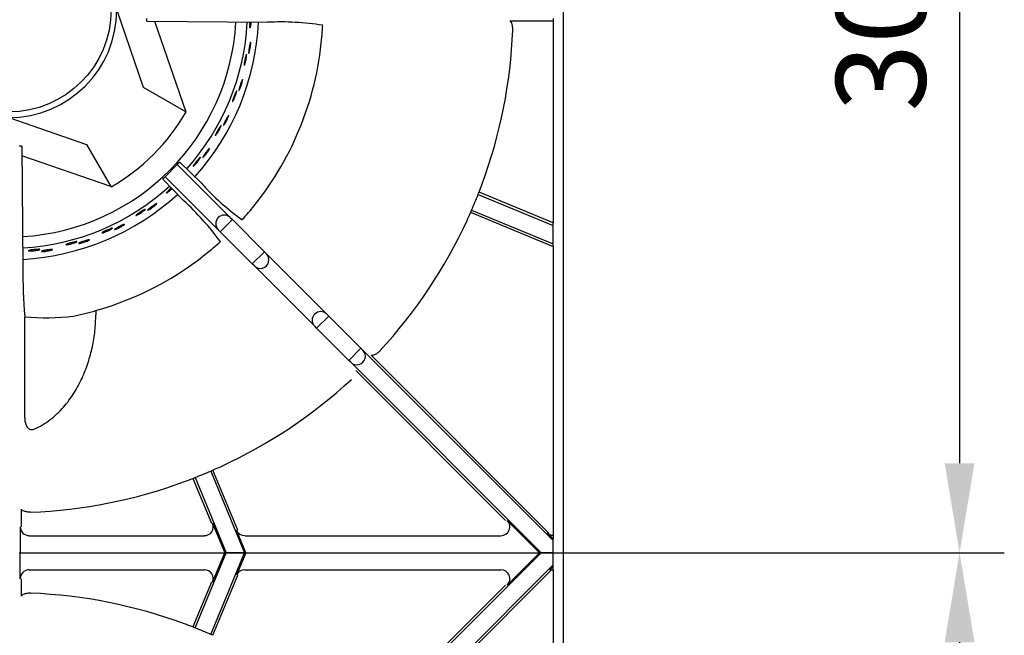
# Model space of a CAD drawing. Units: millimetres. Extents: x 9 to 9891, y 5 to 29862.
# Drawn here: x 7560 to 7835, y 29239 to 29411 of the extents above; entities that cross this region are included whole.
import ezdxf

# ---------------------------------------------------------------- set-up
doc = ezdxf.new("R2010")
doc.units = ezdxf.units.MM
for name, color, linetype in [('70737_OPEN_BURNE', 7, 'Continuous'), ('RANGETOPGRATE_12', 7, 'Continuous'), ('TAHP-36-6-1610-외', 7, 'Continuous')]:
    doc.layers.add(name, color=color, linetype=linetype)
doc.dimstyles.new('ISO-25', dxfattribs={"dimtxt": 2.5, "dimasz": 2.5, "dimexe": 1.25, "dimexo": 0.625, "dimtad": 1, "dimtxsty": 'Standard', "dimcen": 2.5, "dimadec": 0, "dimazin": 0, "dimtfac": 1, "dimtmove": 0, "dimatfit": 3, "dimfxl": 1, "dimarcsym": 0})

# ---------------------------------------------------------------- blocks, each defined once
blk = doc.blocks.new('A$C762315B5')
at = {"layer": '70737_OPEN_BURNE', "color": 7, "linetype": 'Continuous'}
for p, q in [((188.76, 129.96), (181.31, 151.68)), ((191.87, 148.44), (200.54, 123.16)), ((200.54, 123.16), (188.76, 129.96)), ((151.15, 121.52), (172.87, 114.06)), ((200.54, 123.16), (200.64, 123.1)), ((172.87, 114.06), (179.67, 102.29)), ((179.67, 102.29), (154.78, 110.83)), ((179.72, 102.19), (179.67, 102.29))]:
    blk.add_line(p, q, dxfattribs=at)
blk.add_circle((151.15, 151.68), 28.57, dxfattribs=at)
for radius, start, end in [(30.16, 270, 0), (63.5, 273.4678, 356.8715), (66.68, 318.1599, 357.0141), (69.85, 318.0518, 357.1107), (57.15, 300, 330), (66.68, 273.3212, 312.3079), (69.85, 273.2062, 312.3936)]:
    blk.add_arc((151.15, 151.68), radius, start, end, dxfattribs=at)
for points, knots in [([(218.66, 147.23), (218.65, 147.09), (218.63, 146.96), (218.6, 146.86), (218.58, 146.75), (218.56, 146.67), (218.55, 146.62), (218.53, 146.57), (218.51, 146.55), (218.49, 146.56), (218.48, 146.57), (218.46, 146.61), (218.45, 146.67), (218.44, 146.74), (218.44, 146.83), (218.43, 146.95), (218.43, 147.07), (218.43, 147.21), (218.43, 147.37), (218.43, 147.52), (218.43, 147.7), (218.44, 147.88), (218.45, 147.98), (218.45, 148.09), (218.46, 148.2)], [0, 0, 0, 0, 0.0529928, 0.0529928, 0.0529928, 0.105976, 0.105976, 0.105976, 0.1591168, 0.1591168, 0.1591168, 0.2126422, 0.2126422, 0.2126422, 0.2665579, 0.2665579, 0.2665579, 0.3207567, 0.3207567, 0.3207567, 0.3750724, 0.3750724, 0.3750724, 0.4075927, 0.4075927, 0.4075927, 0.4075927]), ([(218.75, 148.2), (218.74, 148.15), (218.74, 148.1), (218.74, 148.05), (218.73, 147.87), (218.71, 147.69), (218.7, 147.53), (218.69, 147.42), (218.68, 147.33), (218.66, 147.23)], [0.8981718, 0.8981718, 0.8981718, 0.8981718, 0.9128202, 0.9128202, 0.9128202, 0.9667726, 0.9667726, 0.9667726, 1, 1, 1, 1]), ([(218.34, 139.89), (218.31, 139.77), (218.28, 139.67), (218.25, 139.6), (218.22, 139.52), (218.2, 139.48), (218.18, 139.46), (218.16, 139.45), (218.15, 139.46), (218.14, 139.51), (218.13, 139.55), (218.13, 139.63), (218.13, 139.73), (218.13, 139.82), (218.14, 139.95), (218.16, 140.09), (218.17, 140.23), (218.19, 140.39), (218.22, 140.56), (218.24, 140.73), (218.26, 140.9), (218.29, 141.08), (218.32, 141.26), (218.35, 141.43), (218.38, 141.59), (218.41, 141.76), (218.44, 141.91), (218.47, 142.05), (218.5, 142.18), (218.53, 142.29), (218.56, 142.38), (218.58, 142.47), (218.61, 142.53), (218.63, 142.57), (218.65, 142.6), (218.66, 142.6), (218.68, 142.58), (218.69, 142.55), (218.7, 142.49), (218.7, 142.41), (218.7, 142.33), (218.7, 142.22), (218.7, 142.09), (218.69, 141.96), (218.68, 141.8), (218.66, 141.64), (218.64, 141.48), (218.62, 141.3), (218.59, 141.13), (218.57, 140.96), (218.54, 140.78), (218.5, 140.61), (218.47, 140.44), (218.44, 140.28), (218.4, 140.14), (218.38, 140.05), (218.36, 139.96), (218.34, 139.89)], [0, 0, 0, 0, 0.053972, 0.053972, 0.053972, 0.107936, 0.107936, 0.107936, 0.161995, 0.161995, 0.161995, 0.215994, 0.215994, 0.215994, 0.269824, 0.269824, 0.269824, 0.323477, 0.323477, 0.323477, 0.377009, 0.377009, 0.377009, 0.430485, 0.430485, 0.430485, 0.483961, 0.483961, 0.483961, 0.537495, 0.537495, 0.537495, 0.591153, 0.591153, 0.591153, 0.644986, 0.644986, 0.644986, 0.698989, 0.698989, 0.698989, 0.753047, 0.753047, 0.753047, 0.806964, 0.806964, 0.806964, 0.860581, 0.860581, 0.860581, 0.913913, 0.913913, 0.913913, 0.967167, 0.967167, 0.967167, 1, 1, 1, 1]), ([(217.14, 136.73), (217.1, 136.59), (217.06, 136.46), (217.02, 136.36), (216.98, 136.27), (216.95, 136.19), (216.92, 136.14), (216.9, 136.1), (216.88, 136.08), (216.86, 136.09), (216.85, 136.1), (216.84, 136.14), (216.84, 136.21), (216.84, 136.27), (216.85, 136.37), (216.86, 136.48), (216.88, 136.6), (216.9, 136.74), (216.93, 136.9), (216.95, 137.05), (216.98, 137.22), (217.02, 137.4), (217.05, 137.57), (217.09, 137.75), (217.13, 137.92), (217.17, 138.1), (217.21, 138.27), (217.25, 138.42), (217.29, 138.57), (217.32, 138.71), (217.36, 138.83), (217.39, 138.94), (217.42, 139.04), (217.45, 139.1), (217.48, 139.16), (217.5, 139.2), (217.52, 139.21), (217.54, 139.22), (217.55, 139.19), (217.56, 139.14), (217.56, 139.09), (217.56, 139.01), (217.56, 138.91), (217.55, 138.81), (217.54, 138.68), (217.52, 138.53), (217.5, 138.39), (217.47, 138.22), (217.44, 138.05), (217.41, 137.88), (217.38, 137.7), (217.34, 137.52), (217.3, 137.35), (217.26, 137.17), (217.22, 137.01), (217.19, 136.91), (217.16, 136.82), (217.14, 136.73)], [0, 0, 0, 0, 0.052993, 0.052993, 0.052993, 0.105976, 0.105976, 0.105976, 0.159117, 0.159117, 0.159117, 0.212642, 0.212642, 0.212642, 0.266558, 0.266558, 0.266558, 0.320757, 0.320757, 0.320757, 0.375072, 0.375072, 0.375072, 0.429308, 0.429308, 0.429308, 0.483261, 0.483261, 0.483261, 0.536779, 0.536779, 0.536779, 0.589863, 0.589863, 0.589863, 0.642735, 0.642735, 0.642735, 0.695791, 0.695791, 0.695791, 0.7494, 0.7494, 0.7494, 0.803665, 0.803665, 0.803665, 0.85831, 0.85831, 0.85831, 0.91282, 0.91282, 0.91282, 0.966773, 0.966773, 0.966773, 1, 1, 1, 1]), ([(215.67, 129.52), (215.62, 129.41), (215.57, 129.31), (215.53, 129.25), (215.49, 129.18), (215.46, 129.14), (215.44, 129.13), (215.42, 129.12), (215.41, 129.13), (215.41, 129.18), (215.41, 129.22), (215.42, 129.3), (215.44, 129.4), (215.46, 129.49), (215.48, 129.61), (215.52, 129.75), (215.56, 129.89), (215.6, 130.04), (215.65, 130.2), (215.7, 130.37), (215.75, 130.54), (215.81, 130.71), (215.86, 130.88), (215.92, 131.05), (215.98, 131.2), (216.03, 131.36), (216.09, 131.51), (216.14, 131.63), (216.19, 131.76), (216.23, 131.87), (216.27, 131.95), (216.31, 132.04), (216.35, 132.09), (216.37, 132.12), (216.4, 132.15), (216.41, 132.15), (216.42, 132.13), (216.43, 132.1), (216.43, 132.04), (216.42, 131.96), (216.41, 131.88), (216.39, 131.77), (216.36, 131.64), (216.34, 131.51), (216.3, 131.36), (216.26, 131.2), (216.21, 131.05), (216.16, 130.88), (216.11, 130.71), (216.06, 130.54), (216, 130.37), (215.94, 130.21), (215.89, 130.05), (215.83, 129.89), (215.77, 129.76), (215.74, 129.67), (215.7, 129.59), (215.67, 129.52)], [0, 0, 0, 0, 0.053972, 0.053972, 0.053972, 0.107936, 0.107936, 0.107936, 0.161995, 0.161995, 0.161995, 0.215994, 0.215994, 0.215994, 0.269824, 0.269824, 0.269824, 0.323477, 0.323477, 0.323477, 0.377009, 0.377009, 0.377009, 0.430485, 0.430485, 0.430485, 0.483961, 0.483961, 0.483961, 0.537495, 0.537495, 0.537495, 0.591153, 0.591153, 0.591153, 0.644986, 0.644986, 0.644986, 0.698989, 0.698989, 0.698989, 0.753047, 0.753047, 0.753047, 0.806964, 0.806964, 0.806964, 0.860581, 0.860581, 0.860581, 0.913913, 0.913913, 0.913913, 0.967167, 0.967167, 0.967167, 1, 1, 1, 1]), ([(213.99, 126.59), (213.92, 126.46), (213.86, 126.34), (213.81, 126.25), (213.76, 126.16), (213.72, 126.09), (213.68, 126.05), (213.65, 126), (213.63, 125.99), (213.61, 126), (213.6, 126.01), (213.6, 126.05), (213.61, 126.12), (213.62, 126.19), (213.65, 126.28), (213.68, 126.39), (213.71, 126.5), (213.75, 126.64), (213.8, 126.79), (213.85, 126.94), (213.91, 127.1), (213.97, 127.27), (214.03, 127.43), (214.1, 127.61), (214.17, 127.77), (214.23, 127.94), (214.3, 128.1), (214.36, 128.24), (214.42, 128.39), (214.48, 128.52), (214.53, 128.63), (214.58, 128.74), (214.63, 128.82), (214.67, 128.88), (214.7, 128.94), (214.73, 128.97), (214.75, 128.98), (214.77, 128.98), (214.78, 128.96), (214.78, 128.91), (214.78, 128.86), (214.76, 128.78), (214.74, 128.68), (214.72, 128.58), (214.69, 128.45), (214.64, 128.31), (214.6, 128.17), (214.55, 128.01), (214.5, 127.85), (214.44, 127.69), (214.37, 127.51), (214.31, 127.34), (214.24, 127.18), (214.17, 127.01), (214.11, 126.86), (214.07, 126.76), (214.03, 126.67), (213.99, 126.59)], [0, 0, 0, 0, 0.052993, 0.052993, 0.052993, 0.105976, 0.105976, 0.105976, 0.159117, 0.159117, 0.159117, 0.212642, 0.212642, 0.212642, 0.266558, 0.266558, 0.266558, 0.320757, 0.320757, 0.320757, 0.375072, 0.375072, 0.375072, 0.429308, 0.429308, 0.429308, 0.483261, 0.483261, 0.483261, 0.536779, 0.536779, 0.536779, 0.589863, 0.589863, 0.589863, 0.642735, 0.642735, 0.642735, 0.695791, 0.695791, 0.695791, 0.7494, 0.7494, 0.7494, 0.803665, 0.803665, 0.803665, 0.85831, 0.85831, 0.85831, 0.91282, 0.91282, 0.91282, 0.966773, 0.966773, 0.966773, 1, 1, 1, 1]), ([(211.41, 119.7), (211.34, 119.6), (211.28, 119.51), (211.23, 119.45), (211.18, 119.39), (211.15, 119.36), (211.12, 119.35), (211.1, 119.34), (211.09, 119.36), (211.1, 119.4), (211.1, 119.45), (211.12, 119.52), (211.16, 119.61), (211.19, 119.7), (211.24, 119.82), (211.3, 119.95), (211.36, 120.08), (211.42, 120.23), (211.5, 120.38), (211.57, 120.53), (211.65, 120.69), (211.73, 120.85), (211.81, 121.01), (211.9, 121.17), (211.97, 121.31), (212.05, 121.46), (212.13, 121.6), (212.2, 121.71), (212.27, 121.83), (212.33, 121.93), (212.38, 122.01), (212.44, 122.08), (212.48, 122.14), (212.51, 122.16), (212.54, 122.19), (212.56, 122.18), (212.56, 122.16), (212.56, 122.13), (212.55, 122.07), (212.53, 121.99), (212.51, 121.91), (212.47, 121.81), (212.43, 121.68), (212.38, 121.56), (212.32, 121.42), (212.25, 121.27), (212.19, 121.12), (212.11, 120.96), (212.03, 120.81), (211.95, 120.65), (211.87, 120.49), (211.79, 120.34), (211.7, 120.19), (211.62, 120.04), (211.55, 119.92), (211.5, 119.84), (211.45, 119.77), (211.41, 119.7)], [0, 0, 0, 0, 0.053972, 0.053972, 0.053972, 0.107936, 0.107936, 0.107936, 0.161995, 0.161995, 0.161995, 0.215994, 0.215994, 0.215994, 0.269824, 0.269824, 0.269824, 0.323477, 0.323477, 0.323477, 0.377009, 0.377009, 0.377009, 0.430485, 0.430485, 0.430485, 0.483961, 0.483961, 0.483961, 0.537495, 0.537495, 0.537495, 0.591153, 0.591153, 0.591153, 0.644986, 0.644986, 0.644986, 0.698989, 0.698989, 0.698989, 0.753047, 0.753047, 0.753047, 0.806964, 0.806964, 0.806964, 0.860581, 0.860581, 0.860581, 0.913913, 0.913913, 0.913913, 0.967167, 0.967167, 0.967167, 1, 1, 1, 1]), ([(209.29, 117.07), (209.21, 116.95), (209.13, 116.84), (209.06, 116.76), (209, 116.68), (208.94, 116.62), (208.9, 116.58), (208.86, 116.54), (208.84, 116.53), (208.83, 116.55), (208.82, 116.56), (208.82, 116.6), (208.84, 116.66), (208.87, 116.73), (208.9, 116.81), (208.95, 116.92), (209, 117.03), (209.07, 117.16), (209.14, 117.29), (209.21, 117.43), (209.29, 117.59), (209.38, 117.74), (209.47, 117.9), (209.56, 118.06), (209.65, 118.21), (209.74, 118.36), (209.83, 118.51), (209.92, 118.65), (210, 118.78), (210.08, 118.9), (210.15, 119), (210.21, 119.1), (210.27, 119.17), (210.32, 119.23), (210.36, 119.28), (210.4, 119.31), (210.42, 119.31), (210.44, 119.31), (210.44, 119.29), (210.43, 119.24), (210.42, 119.19), (210.4, 119.11), (210.36, 119.02), (210.32, 118.92), (210.27, 118.8), (210.21, 118.67), (210.14, 118.54), (210.07, 118.39), (209.99, 118.23), (209.91, 118.08), (209.82, 117.92), (209.72, 117.76), (209.63, 117.61), (209.54, 117.45), (209.45, 117.31), (209.39, 117.23), (209.34, 117.14), (209.29, 117.07)], [0, 0, 0, 0, 0.052993, 0.052993, 0.052993, 0.105976, 0.105976, 0.105976, 0.159117, 0.159117, 0.159117, 0.212642, 0.212642, 0.212642, 0.266558, 0.266558, 0.266558, 0.320757, 0.320757, 0.320757, 0.375072, 0.375072, 0.375072, 0.429308, 0.429308, 0.429308, 0.483261, 0.483261, 0.483261, 0.536779, 0.536779, 0.536779, 0.589863, 0.589863, 0.589863, 0.642735, 0.642735, 0.642735, 0.695791, 0.695791, 0.695791, 0.7494, 0.7494, 0.7494, 0.803665, 0.803665, 0.803665, 0.85831, 0.85831, 0.85831, 0.91282, 0.91282, 0.91282, 0.966773, 0.966773, 0.966773, 1, 1, 1, 1]), ([(205.67, 110.67), (205.58, 110.58), (205.51, 110.5), (205.45, 110.45), (205.39, 110.4), (205.35, 110.37), (205.33, 110.36), (205.3, 110.36), (205.3, 110.38), (205.31, 110.42), (205.32, 110.47), (205.36, 110.53), (205.4, 110.62), (205.45, 110.71), (205.52, 110.81), (205.59, 110.93), (205.67, 111.05), (205.76, 111.19), (205.86, 111.32), (205.95, 111.46), (206.06, 111.61), (206.16, 111.75), (206.27, 111.9), (206.37, 112.04), (206.48, 112.17), (206.58, 112.3), (206.67, 112.43), (206.76, 112.53), (206.85, 112.64), (206.93, 112.73), (206.99, 112.79), (207.05, 112.86), (207.1, 112.91), (207.14, 112.93), (207.17, 112.95), (207.19, 112.94), (207.18, 112.91), (207.18, 112.88), (207.17, 112.83), (207.13, 112.75), (207.1, 112.68), (207.04, 112.58), (206.98, 112.47), (206.91, 112.35), (206.83, 112.22), (206.74, 112.09), (206.65, 111.95), (206.55, 111.81), (206.45, 111.66), (206.35, 111.52), (206.24, 111.37), (206.14, 111.24), (206.03, 111.1), (205.93, 110.97), (205.83, 110.86), (205.77, 110.79), (205.72, 110.73), (205.67, 110.67)], [0, 0, 0, 0, 0.053972, 0.053972, 0.053972, 0.107936, 0.107936, 0.107936, 0.161995, 0.161995, 0.161995, 0.215994, 0.215994, 0.215994, 0.269824, 0.269824, 0.269824, 0.323477, 0.323477, 0.323477, 0.377009, 0.377009, 0.377009, 0.430485, 0.430485, 0.430485, 0.483961, 0.483961, 0.483961, 0.537495, 0.537495, 0.537495, 0.591153, 0.591153, 0.591153, 0.644986, 0.644986, 0.644986, 0.698989, 0.698989, 0.698989, 0.753047, 0.753047, 0.753047, 0.806964, 0.806964, 0.806964, 0.860581, 0.860581, 0.860581, 0.913913, 0.913913, 0.913913, 0.967167, 0.967167, 0.967167, 1, 1, 1, 1]), ([(203.16, 108.4), (203.06, 108.29), (202.97, 108.2), (202.89, 108.13), (202.81, 108.06), (202.75, 108.01), (202.7, 107.98), (202.66, 107.95), (202.63, 107.94), (202.62, 107.95), (202.61, 107.97), (202.63, 108.01), (202.66, 108.07), (202.69, 108.13), (202.74, 108.21), (202.8, 108.31), (202.87, 108.4), (202.95, 108.52), (203.05, 108.65), (203.14, 108.77), (203.24, 108.91), (203.35, 109.05), (203.46, 109.19), (203.58, 109.33), (203.69, 109.47), (203.81, 109.61), (203.92, 109.74), (204.02, 109.86), (204.13, 109.98), (204.22, 110.08), (204.31, 110.17), (204.39, 110.26), (204.46, 110.33), (204.51, 110.37), (204.57, 110.42), (204.6, 110.44), (204.62, 110.44), (204.64, 110.44), (204.64, 110.41), (204.63, 110.36), (204.61, 110.32), (204.57, 110.24), (204.52, 110.16), (204.47, 110.07), (204.4, 109.96), (204.32, 109.84), (204.23, 109.72), (204.14, 109.58), (204.03, 109.44), (203.93, 109.3), (203.81, 109.16), (203.7, 109.02), (203.58, 108.88), (203.47, 108.74), (203.36, 108.62), (203.29, 108.54), (203.22, 108.47), (203.16, 108.4)], [0, 0, 0, 0, 0.052993, 0.052993, 0.052993, 0.105976, 0.105976, 0.105976, 0.159117, 0.159117, 0.159117, 0.212642, 0.212642, 0.212642, 0.266558, 0.266558, 0.266558, 0.320757, 0.320757, 0.320757, 0.375072, 0.375072, 0.375072, 0.429308, 0.429308, 0.429308, 0.483261, 0.483261, 0.483261, 0.536779, 0.536779, 0.536779, 0.589863, 0.589863, 0.589863, 0.642735, 0.642735, 0.642735, 0.695791, 0.695791, 0.695791, 0.7494, 0.7494, 0.7494, 0.803665, 0.803665, 0.803665, 0.85831, 0.85831, 0.85831, 0.91282, 0.91282, 0.91282, 0.966773, 0.966773, 0.966773, 1, 1, 1, 1]), ([(195.75, 100.8), (195.63, 100.71), (195.53, 100.63), (195.44, 100.57), (195.35, 100.51), (195.28, 100.47), (195.23, 100.45), (195.18, 100.43), (195.15, 100.42), (195.15, 100.44), (195.14, 100.46), (195.16, 100.49), (195.2, 100.55), (195.24, 100.6), (195.3, 100.67), (195.38, 100.76), (195.46, 100.85), (195.56, 100.95), (195.67, 101.06), (195.79, 101.17), (195.91, 101.29), (196.04, 101.41), (196.17, 101.53), (196.31, 101.65), (196.44, 101.77), (196.48, 101.8), (196.51, 101.83), (196.54, 101.86)], [0, 0, 0, 0, 0.0529928, 0.0529928, 0.0529928, 0.105976, 0.105976, 0.105976, 0.1591168, 0.1591168, 0.1591168, 0.2126422, 0.2126422, 0.2126422, 0.2665579, 0.2665579, 0.2665579, 0.3207567, 0.3207567, 0.3207567, 0.3750724, 0.3750724, 0.3750724, 0.429308, 0.429308, 0.429308, 0.4426466, 0.4426466, 0.4426466, 0.4426466]), ([(196.74, 101.65), (196.62, 101.54), (196.5, 101.43), (196.38, 101.32), (196.24, 101.2), (196.11, 101.09), (195.98, 100.98), (195.9, 100.91), (195.82, 100.85), (195.75, 100.8)], [0.863347, 0.863347, 0.863347, 0.863347, 0.9128202, 0.9128202, 0.9128202, 0.9667726, 0.9667726, 0.9667726, 1, 1, 1, 1]), ([(190.33, 95.83), (190.22, 95.77), (190.12, 95.72), (190.05, 95.69), (189.98, 95.66), (189.93, 95.64), (189.91, 95.65), (189.88, 95.65), (189.89, 95.67), (189.91, 95.71), (189.94, 95.74), (189.99, 95.8), (190.06, 95.86), (190.13, 95.93), (190.23, 96.01), (190.34, 96.1), (190.45, 96.19), (190.57, 96.29), (190.71, 96.39), (190.84, 96.5), (190.99, 96.6), (191.13, 96.71), (191.28, 96.81), (191.42, 96.91), (191.56, 97.01), (191.7, 97.1), (191.83, 97.19), (191.94, 97.26), (192.06, 97.34), (192.16, 97.4), (192.24, 97.44), (192.32, 97.49), (192.38, 97.51), (192.42, 97.52), (192.46, 97.53), (192.47, 97.52), (192.46, 97.49), (192.45, 97.47), (192.42, 97.42), (192.36, 97.36), (192.31, 97.3), (192.23, 97.22), (192.13, 97.13), (192.03, 97.05), (191.91, 96.95), (191.79, 96.85), (191.66, 96.74), (191.52, 96.64), (191.38, 96.53), (191.24, 96.43), (191.09, 96.32), (190.95, 96.22), (190.81, 96.13), (190.67, 96.04), (190.54, 95.96), (190.47, 95.91), (190.39, 95.87), (190.33, 95.83)], [0, 0, 0, 0, 0.053972, 0.053972, 0.053972, 0.107936, 0.107936, 0.107936, 0.161995, 0.161995, 0.161995, 0.215994, 0.215994, 0.215994, 0.269824, 0.269824, 0.269824, 0.323477, 0.323477, 0.323477, 0.377009, 0.377009, 0.377009, 0.430485, 0.430485, 0.430485, 0.483961, 0.483961, 0.483961, 0.537495, 0.537495, 0.537495, 0.591153, 0.591153, 0.591153, 0.644986, 0.644986, 0.644986, 0.698989, 0.698989, 0.698989, 0.753047, 0.753047, 0.753047, 0.806964, 0.806964, 0.806964, 0.860581, 0.860581, 0.860581, 0.913913, 0.913913, 0.913913, 0.967167, 0.967167, 0.967167, 1, 1, 1, 1]), ([(187.24, 94.45), (187.11, 94.38), (186.99, 94.32), (186.9, 94.27), (186.8, 94.23), (186.73, 94.2), (186.67, 94.18), (186.62, 94.17), (186.59, 94.17), (186.59, 94.19), (186.59, 94.21), (186.61, 94.24), (186.66, 94.29), (186.71, 94.33), (186.78, 94.4), (186.87, 94.47), (186.96, 94.54), (187.08, 94.63), (187.21, 94.72), (187.33, 94.81), (187.48, 94.9), (187.63, 95), (187.77, 95.1), (187.93, 95.2), (188.08, 95.3), (188.23, 95.39), (188.38, 95.49), (188.51, 95.57), (188.65, 95.65), (188.77, 95.72), (188.88, 95.78), (188.98, 95.83), (189.07, 95.88), (189.14, 95.9), (189.2, 95.93), (189.24, 95.94), (189.26, 95.93), (189.28, 95.92), (189.27, 95.9), (189.24, 95.86), (189.21, 95.82), (189.15, 95.76), (189.08, 95.7), (189, 95.63), (188.9, 95.54), (188.78, 95.46), (188.67, 95.37), (188.53, 95.27), (188.39, 95.17), (188.25, 95.07), (188.09, 94.96), (187.94, 94.87), (187.79, 94.77), (187.64, 94.68), (187.49, 94.59), (187.41, 94.54), (187.32, 94.49), (187.24, 94.45)], [0, 0, 0, 0, 0.052993, 0.052993, 0.052993, 0.105976, 0.105976, 0.105976, 0.159117, 0.159117, 0.159117, 0.212642, 0.212642, 0.212642, 0.266558, 0.266558, 0.266558, 0.320757, 0.320757, 0.320757, 0.375072, 0.375072, 0.375072, 0.429308, 0.429308, 0.429308, 0.483261, 0.483261, 0.483261, 0.536779, 0.536779, 0.536779, 0.589863, 0.589863, 0.589863, 0.642735, 0.642735, 0.642735, 0.695791, 0.695791, 0.695791, 0.7494, 0.7494, 0.7494, 0.803665, 0.803665, 0.803665, 0.85831, 0.85831, 0.85831, 0.91282, 0.91282, 0.91282, 0.966773, 0.966773, 0.966773, 1, 1, 1, 1]), ([(181.11, 90.39), (180.99, 90.34), (180.89, 90.31), (180.81, 90.29), (180.74, 90.27), (180.69, 90.27), (180.67, 90.27), (180.64, 90.28), (180.65, 90.3), (180.68, 90.33), (180.71, 90.36), (180.77, 90.41), (180.85, 90.46), (180.93, 90.52), (181.04, 90.58), (181.16, 90.66), (181.28, 90.73), (181.42, 90.81), (181.57, 90.89), (181.72, 90.97), (181.88, 91.05), (182.04, 91.13), (182.2, 91.21), (182.36, 91.29), (182.51, 91.36), (182.66, 91.43), (182.8, 91.5), (182.93, 91.55), (183.05, 91.61), (183.16, 91.65), (183.25, 91.68), (183.34, 91.71), (183.4, 91.73), (183.44, 91.73), (183.48, 91.74), (183.49, 91.72), (183.48, 91.7), (183.46, 91.67), (183.42, 91.63), (183.36, 91.58), (183.29, 91.53), (183.2, 91.47), (183.09, 91.4), (182.98, 91.33), (182.85, 91.25), (182.71, 91.16), (182.57, 91.08), (182.41, 91), (182.26, 90.92), (182.1, 90.84), (181.94, 90.75), (181.78, 90.68), (181.63, 90.61), (181.48, 90.54), (181.34, 90.48), (181.26, 90.45), (181.18, 90.42), (181.11, 90.39)], [0, 0, 0, 0, 0.053972, 0.053972, 0.053972, 0.107936, 0.107936, 0.107936, 0.161995, 0.161995, 0.161995, 0.215994, 0.215994, 0.215994, 0.269824, 0.269824, 0.269824, 0.323477, 0.323477, 0.323477, 0.377009, 0.377009, 0.377009, 0.430485, 0.430485, 0.430485, 0.483961, 0.483961, 0.483961, 0.537495, 0.537495, 0.537495, 0.591153, 0.591153, 0.591153, 0.644986, 0.644986, 0.644986, 0.698989, 0.698989, 0.698989, 0.753047, 0.753047, 0.753047, 0.806964, 0.806964, 0.806964, 0.860581, 0.860581, 0.860581, 0.913913, 0.913913, 0.913913, 0.967167, 0.967167, 0.967167, 1, 1, 1, 1]), ([(177.84, 89.51), (177.7, 89.46), (177.58, 89.42), (177.48, 89.39), (177.38, 89.36), (177.3, 89.34), (177.24, 89.34), (177.19, 89.33), (177.16, 89.34), (177.16, 89.35), (177.16, 89.37), (177.19, 89.4), (177.24, 89.44), (177.3, 89.48), (177.38, 89.53), (177.48, 89.58), (177.59, 89.64), (177.71, 89.71), (177.85, 89.78), (177.99, 89.85), (178.15, 89.92), (178.31, 90), (178.47, 90.07), (178.64, 90.14), (178.8, 90.22), (178.97, 90.29), (179.13, 90.35), (179.28, 90.41), (179.42, 90.47), (179.56, 90.52), (179.67, 90.56), (179.78, 90.6), (179.88, 90.63), (179.94, 90.65), (180.01, 90.66), (180.05, 90.67), (180.07, 90.66), (180.09, 90.65), (180.08, 90.62), (180.04, 90.59), (180, 90.55), (179.94, 90.51), (179.85, 90.45), (179.77, 90.4), (179.65, 90.33), (179.53, 90.26), (179.4, 90.19), (179.25, 90.11), (179.09, 90.04), (178.94, 89.96), (178.77, 89.88), (178.6, 89.81), (178.44, 89.74), (178.27, 89.67), (178.12, 89.61), (178.02, 89.57), (177.93, 89.54), (177.84, 89.51)], [0, 0, 0, 0, 0.052993, 0.052993, 0.052993, 0.105976, 0.105976, 0.105976, 0.159117, 0.159117, 0.159117, 0.212642, 0.212642, 0.212642, 0.266558, 0.266558, 0.266558, 0.320757, 0.320757, 0.320757, 0.375072, 0.375072, 0.375072, 0.429308, 0.429308, 0.429308, 0.483261, 0.483261, 0.483261, 0.536779, 0.536779, 0.536779, 0.589863, 0.589863, 0.589863, 0.642735, 0.642735, 0.642735, 0.695791, 0.695791, 0.695791, 0.7494, 0.7494, 0.7494, 0.803665, 0.803665, 0.803665, 0.85831, 0.85831, 0.85831, 0.91282, 0.91282, 0.91282, 0.966773, 0.966773, 0.966773, 1, 1, 1, 1]), ([(167.79, 86.1), (167.64, 86.07), (167.51, 86.05), (167.41, 86.04), (167.3, 86.02), (167.22, 86.02), (167.17, 86.02), (167.11, 86.02), (167.09, 86.03), (167.09, 86.05), (167.09, 86.07), (167.13, 86.09), (167.19, 86.12), (167.25, 86.15), (167.33, 86.19), (167.44, 86.23), (167.56, 86.27), (167.69, 86.32), (167.84, 86.36), (167.99, 86.41), (168.16, 86.46), (168.33, 86.51), (168.5, 86.55), (168.68, 86.6), (168.85, 86.65), (169.02, 86.69), (169.19, 86.73), (169.34, 86.77), (169.5, 86.8), (169.64, 86.83), (169.76, 86.85), (169.87, 86.87), (169.97, 86.89), (170.04, 86.89), (170.11, 86.9), (170.15, 86.89), (170.17, 86.88), (170.18, 86.87), (170.17, 86.85), (170.13, 86.82), (170.09, 86.79), (170.02, 86.76), (169.92, 86.72), (169.83, 86.67), (169.71, 86.63), (169.57, 86.58), (169.43, 86.53), (169.27, 86.48), (169.1, 86.43), (168.94, 86.37), (168.76, 86.32), (168.59, 86.28), (168.41, 86.23), (168.24, 86.19), (168.07, 86.16), (167.97, 86.13), (167.88, 86.11), (167.79, 86.1)], [0, 0, 0, 0, 0.052993, 0.052993, 0.052993, 0.105976, 0.105976, 0.105976, 0.159117, 0.159117, 0.159117, 0.212642, 0.212642, 0.212642, 0.266558, 0.266558, 0.266558, 0.320757, 0.320757, 0.320757, 0.375072, 0.375072, 0.375072, 0.429308, 0.429308, 0.429308, 0.483261, 0.483261, 0.483261, 0.536779, 0.536779, 0.536779, 0.589863, 0.589863, 0.589863, 0.642735, 0.642735, 0.642735, 0.695791, 0.695791, 0.695791, 0.7494, 0.7494, 0.7494, 0.803665, 0.803665, 0.803665, 0.85831, 0.85831, 0.85831, 0.91282, 0.91282, 0.91282, 0.966773, 0.966773, 0.966773, 1, 1, 1, 1]), ([(171.15, 86.46), (171.03, 86.43), (170.92, 86.41), (170.85, 86.41), (170.77, 86.4), (170.72, 86.4), (170.7, 86.41), (170.67, 86.42), (170.68, 86.44), (170.72, 86.47), (170.75, 86.5), (170.82, 86.53), (170.91, 86.57), (171, 86.61), (171.11, 86.66), (171.25, 86.71), (171.38, 86.76), (171.53, 86.82), (171.69, 86.88), (171.85, 86.93), (172.02, 86.99), (172.19, 87.04), (172.36, 87.1), (172.53, 87.15), (172.69, 87.2), (172.85, 87.25), (173, 87.29), (173.13, 87.32), (173.26, 87.36), (173.38, 87.38), (173.47, 87.4), (173.56, 87.42), (173.63, 87.42), (173.66, 87.42), (173.7, 87.42), (173.71, 87.4), (173.7, 87.38), (173.68, 87.36), (173.63, 87.32), (173.56, 87.28), (173.49, 87.24), (173.39, 87.19), (173.27, 87.14), (173.15, 87.09), (173.01, 87.03), (172.85, 86.97), (172.7, 86.91), (172.54, 86.85), (172.37, 86.8), (172.2, 86.74), (172.03, 86.69), (171.86, 86.64), (171.7, 86.59), (171.54, 86.55), (171.4, 86.51), (171.31, 86.49), (171.22, 86.47), (171.15, 86.46)], [0, 0, 0, 0, 0.053972, 0.053972, 0.053972, 0.107936, 0.107936, 0.107936, 0.161995, 0.161995, 0.161995, 0.215994, 0.215994, 0.215994, 0.269824, 0.269824, 0.269824, 0.323477, 0.323477, 0.323477, 0.377009, 0.377009, 0.377009, 0.430485, 0.430485, 0.430485, 0.483961, 0.483961, 0.483961, 0.537495, 0.537495, 0.537495, 0.591153, 0.591153, 0.591153, 0.644986, 0.644986, 0.644986, 0.698989, 0.698989, 0.698989, 0.753047, 0.753047, 0.753047, 0.806964, 0.806964, 0.806964, 0.860581, 0.860581, 0.860581, 0.913913, 0.913913, 0.913913, 0.967167, 0.967167, 0.967167, 1, 1, 1, 1]), ([(157.32, 84.3), (157.18, 84.3), (157.05, 84.3), (156.94, 84.3), (156.84, 84.3), (156.75, 84.31), (156.7, 84.32), (156.65, 84.33), (156.62, 84.35), (156.63, 84.37), (156.63, 84.38), (156.67, 84.4), (156.73, 84.42), (156.8, 84.44), (156.89, 84.46), (157.01, 84.49), (157.12, 84.51), (157.26, 84.53), (157.42, 84.55), (157.57, 84.58), (157.74, 84.6), (157.92, 84.62), (158.1, 84.64), (158.28, 84.66), (158.46, 84.68), (158.63, 84.69), (158.81, 84.71), (158.97, 84.72), (159.12, 84.73), (159.27, 84.74), (159.39, 84.74), (159.51, 84.74), (159.6, 84.74), (159.67, 84.74), (159.74, 84.73), (159.79, 84.72), (159.8, 84.7), (159.81, 84.69), (159.79, 84.67), (159.75, 84.65), (159.7, 84.63), (159.63, 84.6), (159.53, 84.58), (159.43, 84.55), (159.3, 84.52), (159.16, 84.5), (159.01, 84.47), (158.85, 84.44), (158.68, 84.42), (158.5, 84.4), (158.32, 84.37), (158.14, 84.36), (157.96, 84.34), (157.78, 84.32), (157.62, 84.31), (157.51, 84.31), (157.41, 84.3), (157.32, 84.3)], [0, 0, 0, 0, 0.052993, 0.052993, 0.052993, 0.105976, 0.105976, 0.105976, 0.159117, 0.159117, 0.159117, 0.212642, 0.212642, 0.212642, 0.266558, 0.266558, 0.266558, 0.320757, 0.320757, 0.320757, 0.375072, 0.375072, 0.375072, 0.429308, 0.429308, 0.429308, 0.483261, 0.483261, 0.483261, 0.536779, 0.536779, 0.536779, 0.589863, 0.589863, 0.589863, 0.642735, 0.642735, 0.642735, 0.695791, 0.695791, 0.695791, 0.7494, 0.7494, 0.7494, 0.803665, 0.803665, 0.803665, 0.85831, 0.85831, 0.85831, 0.91282, 0.91282, 0.91282, 0.966773, 0.966773, 0.966773, 1, 1, 1, 1]), ([(160.7, 84.13), (160.57, 84.13), (160.47, 84.13), (160.39, 84.13), (160.32, 84.13), (160.26, 84.14), (160.24, 84.16), (160.23, 84.17), (160.24, 84.19), (160.28, 84.21), (160.31, 84.23), (160.39, 84.26), (160.48, 84.28), (160.57, 84.31), (160.7, 84.34), (160.83, 84.37), (160.97, 84.4), (161.13, 84.43), (161.3, 84.46), (161.46, 84.49), (161.64, 84.52), (161.82, 84.55), (161.99, 84.58), (162.17, 84.6), (162.33, 84.62), (162.5, 84.64), (162.66, 84.66), (162.79, 84.68), (162.93, 84.69), (163.05, 84.7), (163.14, 84.7), (163.23, 84.7), (163.3, 84.7), (163.33, 84.69), (163.37, 84.68), (163.38, 84.66), (163.36, 84.64), (163.34, 84.62), (163.29, 84.6), (163.21, 84.57), (163.13, 84.54), (163.03, 84.51), (162.9, 84.48), (162.77, 84.44), (162.62, 84.41), (162.46, 84.37), (162.31, 84.34), (162.13, 84.31), (161.96, 84.28), (161.78, 84.25), (161.6, 84.22), (161.43, 84.2), (161.26, 84.18), (161.1, 84.16), (160.95, 84.15), (160.86, 84.14), (160.78, 84.14), (160.7, 84.13)], [0, 0, 0, 0, 0.053972, 0.053972, 0.053972, 0.107936, 0.107936, 0.107936, 0.161995, 0.161995, 0.161995, 0.215994, 0.215994, 0.215994, 0.269824, 0.269824, 0.269824, 0.323477, 0.323477, 0.323477, 0.377009, 0.377009, 0.377009, 0.430485, 0.430485, 0.430485, 0.483961, 0.483961, 0.483961, 0.537495, 0.537495, 0.537495, 0.591153, 0.591153, 0.591153, 0.644986, 0.644986, 0.644986, 0.698989, 0.698989, 0.698989, 0.753047, 0.753047, 0.753047, 0.806964, 0.806964, 0.806964, 0.860581, 0.860581, 0.860581, 0.913913, 0.913913, 0.913913, 0.967167, 0.967167, 0.967167, 1, 1, 1, 1])]:
    blk.add_open_spline(points, degree=3, knots=knots, dxfattribs=at)
at = {"layer": 'RANGETOPGRATE_12', "color": 7, "linetype": 'Continuous'}
for p, q in [((154.32, 295.95), (154.32, 303.21)), ((154.32, 303.21), (211.47, 303.21)), ((203.14, 282.23), (211.83, 303.21)), ((207.54, 280.41), (216.98, 303.21)), ((208.07, 294.99), (211.47, 303.21)), ((211.83, 303.21), (216.98, 303.21)), ((216.98, 303.21), (211.83, 303.21)), ((217.34, 303.21), (214.72, 296.91)), ((217.34, 303.21), (299.38, 303.21)), ((217.34, 303.21), (299.38, 303.21)), ((299.85, 303.21), (246.67, 250.04)), ((299.38, 303.21), (290.35, 294.18)), ((299.85, 303.21), (303.21, 303.21)), ((303.21, 303.21), (299.85, 303.21)), ((303.21, 299.85), (303.21, 303.21)), ((303.21, 299.85), (250.04, 246.67)), ((303.21, 299.38), (303.21, 299.85)), ((156.82, 298.45), (205.75, 298.45)), ((217.04, 298.45), (288.58, 298.45)), ((252.35, 248.06), (302.75, 298.45)), ((302.28, 298.45), (303.21, 299.38)), ((302.28, 298.45), (303.21, 298.45)), ((303.21, 298.45), (303.21, 299.38)), ((303.21, 298.45), (303.21, 295.38)), ((154.65, 291.05), (154.65, 295.95)), ((207.71, 294.99), (202.52, 282.47)), ((208.14, 280.15), (215.08, 296.91)), ((303.21, 295.38), (303.21, 220.4)), ((157.14, 291.92), (157.23, 291.91)), ((289.89, 294.18), (248.06, 252.35)), ((189.71, 148.46), (189.71, 149.23)), ((291.05, 148.57), (303.21, 148.57)), ((303.21, 149.23), (303.21, 148.57)), ((303.21, 148.57), (303.21, 146.07)), ((189.71, 148.46), (223.42, 148.15)), ((303.21, 146.07), (303.21, 94.8)), ((154.76, 113.51), (153.99, 113.51)), ((154.76, 113.51), (155.06, 79.79)), ((198.19, 108.39), (194.82, 105.02)), ((198.9, 109.09), (198.19, 108.39)), ((198.19, 108.39), (212.99, 93.59)), ((198.9, 109.09), (204.83, 103.27)), ((194.82, 105.02), (194.12, 104.32)), ((194.82, 105.02), (209.62, 90.22)), ((199.95, 98.39), (194.12, 104.32)), ((282.23, 100.08), (303.21, 91.39)), ((303.21, 92.1), (282.47, 100.69)), ((212.99, 93.59), (213.58, 93.05)), ((280.14, 95.07), (303.21, 85.52)), ((280.41, 95.68), (303.21, 86.23)), ((303.21, 94.8), (303.21, 92.1)), ((210.16, 89.63), (213.58, 93.05)), ((213.58, 93.05), (222.56, 84.07)), ((303.21, 91.39), (303.21, 92.1)), ((303.21, 86.23), (303.21, 91.39)), ((210.16, 89.63), (209.62, 90.22)), ((219.14, 80.65), (210.16, 89.63)), ((303.21, 85.52), (303.21, 86.23)), ((303.21, 85.52), (303.21, 82.82)), ((219.14, 80.65), (222.56, 84.07)), ((222.56, 84.07), (223.09, 83.49)), ((223.09, 83.49), (239.93, 66.65)), ((303.21, 82.82), (303.21, 7.83)), ((219.73, 80.12), (219.14, 80.65)), ((219.73, 80.12), (236.57, 63.28)), ((175.42, 67.6), (175.42, 66.46)), ((237.1, 62.69), (240.52, 66.11)), ((239.93, 66.65), (240.52, 66.11)), ((240.52, 66.11), (249.5, 57.13)), ((155.57, 37.67), (155.57, 65.91)), ((237.1, 62.69), (236.57, 63.28)), ((246.08, 53.71), (237.1, 62.69)), ((246.08, 53.71), (249.5, 57.13)), ((249.5, 57.13), (250.04, 56.54)), ((250.04, 56.54), (303.21, 3.37)), ((302.1, 5.41), (252.35, 55.16)), ((254.8, 56.37), (254.73, 56.31)), ((246.67, 53.18), (246.08, 53.71)), ((246.67, 53.18), (299.85, 0)), ((248.06, 50.86), (289.89, 9.03)), ((207.54, 22.8), (216.98, 0)), ((215.08, 6.31), (208.14, 23.07)), ((202.52, 20.74), (207.71, 8.22)), ((203.14, 20.98), (211.83, 0)), ((154.65, 7.26), (154.65, 12.17)), ((157.23, 11.3), (157.14, 11.3)), ((299.38, 0), (290.35, 9.03)), ((154.32, 7.26), (154.32, 0)), ((208.07, 8.22), (211.47, 0)), ((217.34, 0), (214.72, 6.31)), ((303.21, 7.83), (303.21, 4.76)), ((156.82, 4.76), (205.75, 4.76)), ((217.04, 4.76), (288.58, 4.76)), ((301.55, 5.49), (303.21, 3.83)), ((303.21, 4.76), (303.21, 3.83)), ((303.21, 3.37), (303.21, 3.83)), ((303.21, 0), (303.21, 3.37)), ((153.99, 0), (154.32, 0)), ((154.32, 0), (211.47, 0)), ((211.47, 0), (211.83, 0)), ((211.83, 0), (216.98, 0)), ((216.98, 0), (217.34, 0)), ((217.34, 0), (299.38, 0)), ((299.38, 0), (299.85, 0)), ((299.85, 0), (303.21, 0)), ((303.21, 0), (303.21, 0))]:
    blk.add_line(p, q, dxfattribs=at)
for centre, radius, start, end in [((151.61, 151.61), 140.42, 69.7597, 87.7047), ((151.61, 151.61), 140.42, 68.7402, 69.7597), ((151.61, 151.61), 140.42, 68.4717, 68.7402), ((151.61, 151.61), 140.42, 66.5283, 68.4717), ((151.61, 151.61), 140.42, 66.2598, 66.5283), ((227, 74.19), 74.06, 80.8226, 92.7711), ((151.61, 151.61), 87.31, 354.9808, 356.755), ((151.61, 151.61), 87.31, 356.755, 357.1686), ((151.61, 151.61), 140.42, 339.7597, 357.7047), ((151.61, 151.61), 87.31, 320.0192, 354.9808), ((259.66, 153.04), 74.06, 222.2289, 234.1774), ((151.61, 151.61), 140.42, 338.7402, 339.7597), ((151.61, 151.61), 140.42, 336.5283, 338.4717), ((151.61, 151.61), 140.42, 338.4717, 338.7402), ((146.41, 40.19), 79.08, 36.2031, 47.3906), ((211.31, 91.9), 2.38, 45, 225), ((151.61, 151.61), 87.31, 318.245, 320.0192), ((151.61, 151.61), 140.42, 335.2403, 336.2598), ((151.61, 151.61), 140.42, 336.2598, 336.5283), ((151.61, 151.61), 87.31, 317.8314, 318.245), ((151.61, 151.61), 140.42, 317.2953, 335.2403), ((151.61, 151.61), 87.31, 309.9808, 311.755), ((151.61, 151.61), 87.31, 311.755, 312.1686), ((151.61, 151.61), 87.31, 285.8266, 309.9808), ((221.41, 81.8), 2.38, 225, 45), ((334.6, 79.53), 179.54, 179.9171, 184.3503), ((161.56, 130.57), 64.94, 264.7134, 276.7916), ((151.61, 151.61), 87.31, 281.65, 285.8266), ((238.25, 64.96), 2.38, 45, 225), ((248.35, 54.86), 2.38, 225, 45), ((151.61, 151.61), 140.42, 294.7597, 312.7047), ((151.61, 151.61), 140.42, 291.5283, 293.4717), ((151.61, 151.61), 140.42, 293.4717, 293.7402), ((151.61, 151.61), 140.42, 293.7402, 294.7597), ((151.61, 151.61), 140.42, 272.2953, 290.2403), ((151.61, 151.61), 140.42, 290.2403, 291.2598), ((151.61, 151.61), 140.42, 291.2598, 291.5283)]:
    blk.add_arc(centre, radius, start, end, dxfattribs=at)
for centre, major_axis, ratio, start_param, end_param in [((156.82, 295.95), (-2.5, 0), 0.998941, 4.712389, 6.283185), ((205.75, 295.95), (-2.5, 0), 0.998759, 2.749332, 4.712389), ((217.04, 295.95), (2.5, 0), 0.998759, 1.570796, 2.749332), ((288.58, 295.95), (-2.51, 0), 0.997885, 2.357253, 4.712389), ((288.58, 7.26), (-2.51, 0), 0.997885, 1.570796, 3.925932), ((156.82, 7.26), (2.5, 0), 0.998941, 3.141593, 4.712389), ((205.75, 7.26), (-2.5, 0), 0.998759, 1.570796, 3.533853), ((217.04, 7.26), (-2.5, 0), 0.998759, 0.39226, 1.570796)]:
    blk.add_ellipse(centre, major_axis=major_axis, ratio=ratio, start_param=start_param, end_param=end_param, dxfattribs=at)
for points, knots in [([(157.14, 291.92), (156.98, 291.91), (156.82, 291.91), (156.5, 291.88), (156.34, 291.86), (156.04, 291.81), (155.9, 291.78), (155.63, 291.72), (155.51, 291.68), (155.17, 291.56), (154.98, 291.46), (154.8, 291.31), (154.75, 291.26), (154.67, 291.15), (154.65, 291.1), (154.65, 291.05)], [0, 0, 0, 0, 0.125, 0.125, 0.25, 0.25, 0.375, 0.375, 0.5, 0.5, 0.75, 0.75, 0.875, 0.875, 1, 1, 1, 1]), ([(291.92, 146.07), (291.91, 146.24), (291.9, 146.4), (291.88, 146.72), (291.86, 146.87), (291.81, 147.17), (291.78, 147.31), (291.72, 147.58), (291.68, 147.71), (291.56, 148.05), (291.46, 148.23), (291.31, 148.42), (291.26, 148.47), (291.15, 148.54), (291.1, 148.56), (291.05, 148.57)], [0, 0, 0, 0, 0.125, 0.125, 0.25, 0.25, 0.375, 0.375, 0.5, 0.5, 0.75, 0.75, 0.875, 0.875, 1, 1, 1, 1]), ([(158.1, 34.51), (158.94, 34.85), (159.76, 35.26), (161.29, 36.16), (162.01, 36.65), (163.38, 37.7), (164.03, 38.26), (165.27, 39.43), (165.85, 40.04), (167.49, 41.91), (168.45, 43.22), (169.74, 45.26), (170.14, 45.95), (170.9, 47.35), (171.25, 48.06), (172.24, 50.21), (172.8, 51.65), (173.75, 54.56), (174.15, 56.03), (174.78, 58.99), (175.02, 60.48), (175.26, 62.72), (175.32, 63.47), (175.4, 64.97), (175.42, 65.71), (175.42, 66.46)], [0, 0, 0, 0, 0.0625, 0.0625, 0.125, 0.125, 0.1875, 0.1875, 0.25, 0.25, 0.375, 0.375, 0.4375, 0.4375, 0.5, 0.5, 0.625, 0.625, 0.75, 0.75, 0.875, 0.875, 0.9375, 0.9375, 1, 1, 1, 1]), ([(254.73, 56.31), (254.62, 56.19), (254.5, 56.08), (254.25, 55.88), (254.13, 55.78), (253.88, 55.6), (253.76, 55.52), (253.52, 55.38), (253.41, 55.32), (253.08, 55.16), (252.89, 55.1), (252.65, 55.07), (252.58, 55.08), (252.45, 55.1), (252.4, 55.12), (252.35, 55.16)], [0, 0, 0, 0, 0.125, 0.125, 0.25, 0.25, 0.375, 0.375, 0.5, 0.5, 0.75, 0.75, 0.875, 0.875, 1, 1, 1, 1]), ([(155.57, 37.67), (155.57, 37.26), (155.61, 36.86), (155.74, 36.28), (155.79, 36.08), (155.93, 35.7), (156.01, 35.52), (156.21, 35.17), (156.33, 35), (156.54, 34.79), (156.61, 34.72), (156.77, 34.6), (156.86, 34.55), (157.13, 34.42), (157.33, 34.38), (157.62, 34.38), (157.72, 34.4), (157.91, 34.44), (158.01, 34.47), (158.1, 34.51)], [0, 0, 0, 0, 0.25, 0.25, 0.375, 0.375, 0.5, 0.5, 0.625, 0.625, 0.6875, 0.6875, 0.75, 0.75, 0.875, 0.875, 0.9375, 0.9375, 1, 1, 1, 1]), ([(157.14, 11.3), (156.98, 11.3), (156.82, 11.31), (156.5, 11.34), (156.34, 11.35), (156.04, 11.4), (155.9, 11.43), (155.63, 11.5), (155.51, 11.53), (155.17, 11.65), (154.98, 11.75), (154.8, 11.9), (154.75, 11.95), (154.67, 12.06), (154.65, 12.11), (154.65, 12.17)], [0, 0, 0, 0, 0.125, 0.125, 0.25, 0.25, 0.375, 0.375, 0.5, 0.5, 0.75, 0.75, 0.875, 0.875, 1, 1, 1, 1]), ([(303.21, 4.76), (302.9, 4.78), (302.6, 4.85), (302.03, 5.1), (301.77, 5.27), (301.55, 5.49)], [0, 0, 0, 0, 0.5, 0.5, 1, 1, 1, 1])]:
    blk.add_open_spline(points, degree=3, knots=knots, dxfattribs=at)
blk = doc.blocks.new('*D653')
at = {"color": 0, "lineweight": -2, "transparency": 16777216}
for p, q in [((7707.49, 29565.62), (7835.18, 29565.62)), ((7822.68, 29540.62), (7822.68, 29287.41)), ((7707.49, 29262.41), (7835.18, 29262.41))]:
    blk.add_line(p, q, dxfattribs=at)
at = {"color": 0, "transparency": 16777216}
for points in [[(7818.51, 29540.62), (7826.84, 29540.62), (7822.68, 29565.62)], [(7818.51, 29287.41), (7826.84, 29287.41), (7822.68, 29262.41)]]:
    blk.add_solid(points, dxfattribs=at)
at = {"layer": 'Defpoints', "color": 0, "transparency": 16777216}
for p in [(7701.24, 29565.62), (7701.24, 29262.41), (7822.68, 29262.41)]:
    blk.add_point(p, dxfattribs=at)
at = {"color": 0, "transparency": 16777216, "insert": (7803.93, 29414.01), "char_height": 25, "attachment_point": 5, "rotation": 90}
blk.add_mtext('303', dxfattribs=at)
blk = doc.blocks.new('*D654')
at = {"color": 0, "lineweight": -2, "transparency": 16777216}
for p, q in [((7707.49, 29262.41), (7835.18, 29262.41)), ((7822.68, 29237.41), (7822.68, 28984.19)), ((7707.49, 28959.19), (7835.18, 28959.19))]:
    blk.add_line(p, q, dxfattribs=at)
at = {"color": 0, "transparency": 16777216}
for points in [[(7818.51, 29237.41), (7826.84, 29237.41), (7822.68, 29262.41)], [(7818.51, 28984.19), (7826.84, 28984.19), (7822.68, 28959.19)]]:
    blk.add_solid(points, dxfattribs=at)
at = {"layer": 'Defpoints', "color": 0, "transparency": 16777216}
for p in [(7701.24, 29262.41), (7701.24, 28959.19), (7822.68, 28959.19)]:
    blk.add_point(p, dxfattribs=at)
at = {"color": 0, "transparency": 16777216, "insert": (7803.93, 29110.8), "char_height": 25, "attachment_point": 5, "rotation": 90}
blk.add_mtext('303', dxfattribs=at)

msp = doc.modelspace()

# ---------------------------------------------------------------- linework, layer by layer
at = {"layer": 'TAHP-36-6-1610-외', "color": 7, "linetype": 'Continuous'}
msp.add_line((7711.94, 29611.12), (7711.94, 28911.12), dxfattribs=at)

# ---------------------------------------------------------------- block references
at = {"color": 0}
for p in [(7405.97, 29262.41), (7405.97, 28959.19)]:
    msp.add_blockref('A$C762315B5', p, dxfattribs=at)

# ---------------------------------------------------------------- dimensions: what is measured, and where the dimension line sits
at = {"color": 132}
for base, p1, p2, picture, middle in [((7822.68, 29262.41), (7701.24, 29565.62), (7701.24, 29262.41), '*D653', (7803.93, 29414.01)), ((7822.68, 28959.19), (7701.24, 29262.41), (7701.24, 28959.19), '*D654', (7803.93, 29110.8))]:
    dim = msp.add_linear_dim(base=base, p1=p1, p2=p2, angle=90, dimstyle='ISO-25', override={"dimscale": 10, "dimdec": 0, "dimtdec": 0}, dxfattribs=at)
    dim.commit()
    dim.dimension.update_dxf_attribs({"geometry": picture, "text_midpoint": middle})

doc.saveas('drawing.dxf')
